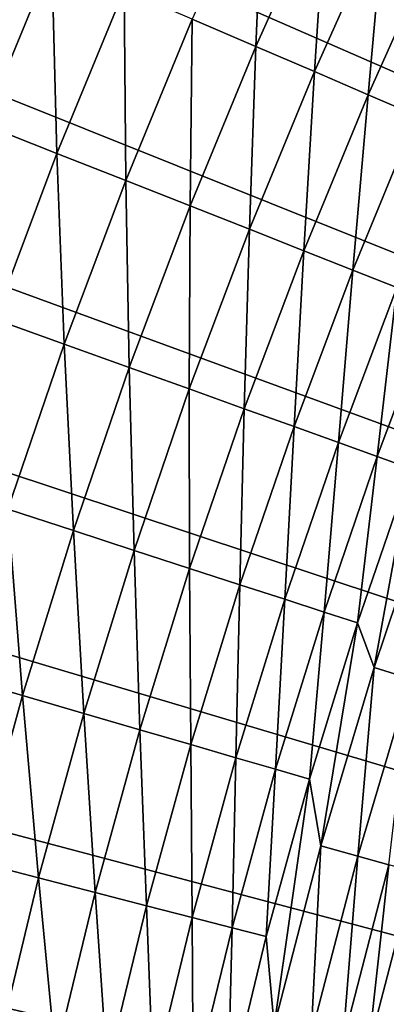
# Model space of a CAD drawing. Extents: x -30 to 67, y -249 to 30.
# Drawn here: x -23 to -22, y 5 to 10 of the extents above; entities that cross this region are included whole.
import ezdxf

# ---------------------------------------------------------------- set-up
doc = ezdxf.new("R2010")
doc.units = 0
doc.layers.add('L4', color=7, linetype='CONTINUOUS')

msp = doc.modelspace()

# ---------------------------------------------------------------- linework, layer by layer
at = {"layer": 'L4', "color": 7}
for points in [[(0, 0), (-21.78631, 20.18531), (-21.1606, 20.84032)], [(0, 0), (-21.78631, 20.18531), (-21.1606, 20.84032)], [(-22.39175, 19.51153), (-21.78631, 20.18531), (0, 0)], [(-22.39175, 19.51153), (-21.78631, 20.18531), (0, 0)], [(0, 0), (-22.97636, 18.81959), (-22.39175, 19.51153)], [(0, 0), (-22.97636, 18.81959), (-22.39175, 19.51153)], [(0, 0), (-23.5396, 18.11014), (-22.97636, 18.81959)], [(0, 0), (-23.5396, 18.11014), (-22.97636, 18.81959)], [(-24.08094, 17.38385), (-23.5396, 18.11014), (0, 0)], [(-24.08094, 17.38385), (-23.5396, 18.11014), (0, 0)], [(0, 0), (-24.59988, 16.64139), (-24.08094, 17.38385)], [(0, 0), (-24.59988, 16.64139), (-24.08094, 17.38385)], [(0, 0), (-25.09594, 15.88345), (-24.59988, 16.64139)], [(0, 0), (-25.09594, 15.88345), (-24.59988, 16.64139)], [(-25.56865, 15.11073), (-25.09594, 15.88345), (0, 0)], [(-25.56865, 15.11073), (-25.09594, 15.88345), (0, 0)], [(0, 0), (-26.01757, 14.32396), (-25.56865, 15.11073)], [(0, 0), (-26.01757, 14.32396), (-25.56865, 15.11073)], [(0, 0), (-26.4423, 13.52386), (-26.01757, 14.32396)], [(0, 0), (-26.4423, 13.52386), (-26.01757, 14.32396)], [(-26.84243, 12.71118), (-26.4423, 13.52386), (0, 0)], [(-26.84243, 12.71118), (-26.4423, 13.52386), (0, 0)], [(0, 0), (-27.21759, 11.88668), (-26.84243, 12.71118)], [(0, 0), (-27.21759, 11.88668), (-26.84243, 12.71118)], [(0, 0), (-27.56742, 11.05112), (-27.21759, 11.88668)], [(0, 0), (-27.56742, 11.05112), (-27.21759, 11.88668)], [(-27.89162, 10.20528), (-27.56742, 11.05112), (0, 0)], [(-27.89162, 10.20528), (-27.56742, 11.05112), (0, 0)], [(-22.07899, 10.30705, 8.438377), (-22.38448, 9.625597, 8.438377), (-22.11327, 9.508974, 8.842457)], [(-22.07899, 10.30705, 8.438377), (-22.38448, 9.625597, 8.438377), (-22.11327, 9.508974, 8.842457)], [(-21.81148, 10.18217, 8.842457), (-22.07899, 10.30705, 8.438377), (-22.11327, 9.508974, 8.842457)], [(-21.81148, 10.18217, 8.842457), (-22.07899, 10.30705, 8.438377), (-22.11327, 9.508974, 8.842457)], [(0, 0), (-28.18987, 9.349941), (-27.89162, 10.20528)], [(0, 0), (-28.18987, 9.349941), (-27.89162, 10.20528)], [(-21.81148, 10.18217, 8.842457), (-22.11327, 9.508974, 8.842457), (-21.86253, 9.401154, 9.261912)], [(-21.81148, 10.18217, 8.842457), (-22.11327, 9.508974, 8.842457), (-21.86253, 9.401154, 9.261912)], [(-21.56417, 10.06671, 9.261912), (-21.81148, 10.18217, 8.842457), (-21.86253, 9.401154, 9.261912)], [(-21.56417, 10.06671, 9.261912), (-21.81148, 10.18217, 8.842457), (-21.86253, 9.401154, 9.261912)], [(-21.56417, 10.06671, 9.261912), (-21.86253, 9.401154, 9.261912), (-21.633, 9.302453, 9.695513)], [(-21.56417, 10.06671, 9.261912), (-21.86253, 9.401154, 9.261912), (-21.633, 9.302453, 9.695513)], [(-21.33777, 9.961025, 9.695513), (-21.56417, 10.06671, 9.261912), (-21.633, 9.302453, 9.695513)], [(-21.33777, 9.961025, 9.695513), (-21.56417, 10.06671, 9.261912), (-21.633, 9.302453, 9.695513)], [(-22.98508, 9.883863, 7.681023), (-23.31271, 10.02475, 7.329965), (-23.27717, 9.174846, 7.681023)], [(-22.98508, 9.883863, 7.681023), (-23.31271, 10.02475, 7.329965), (-23.27717, 9.174846, 7.681023)], [(-21.33777, 9.961025, 9.695513), (-21.633, 9.302453, 9.695513), (-21.42535, 9.213161, 10.14199)], [(-21.33777, 9.961025, 9.695513), (-21.633, 9.302453, 9.695513), (-21.42535, 9.213161, 10.14199)], [(-22.98508, 9.883863, 7.681023), (-23.27717, 9.174846, 7.681023), (-22.96352, 9.051219, 8.050854)], [(-22.98508, 9.883863, 7.681023), (-23.27717, 9.174846, 7.681023), (-22.96352, 9.051219, 8.050854)], [(-22.67536, 9.750682, 8.050854), (-22.98508, 9.883863, 7.681023), (-22.96352, 9.051219, 8.050854)], [(-22.67536, 9.750682, 8.050854), (-22.98508, 9.883863, 7.681023), (-22.96352, 9.051219, 8.050854)], [(-22.67536, 9.750682, 8.050854), (-22.96352, 9.051219, 8.050854), (-22.66894, 8.935106, 8.438377)], [(-22.67536, 9.750682, 8.050854), (-22.96352, 9.051219, 8.050854), (-22.66894, 8.935106, 8.438377)], [(-22.38448, 9.625597, 8.438377), (-22.67536, 9.750682, 8.050854), (-22.66894, 8.935106, 8.438377)], [(-22.38448, 9.625597, 8.438377), (-22.67536, 9.750682, 8.050854), (-22.66894, 8.935106, 8.438377)], [(-22.38448, 9.625597, 8.438377), (-22.66894, 8.935106, 8.438377), (-22.39428, 8.826849, 8.842457)], [(-22.38448, 9.625597, 8.438377), (-22.66894, 8.935106, 8.438377), (-22.39428, 8.826849, 8.842457)], [(-22.11327, 9.508974, 8.842457), (-22.38448, 9.625597, 8.438377), (-22.39428, 8.826849, 8.842457)], [(-22.11327, 9.508974, 8.842457), (-22.38448, 9.625597, 8.438377), (-22.39428, 8.826849, 8.842457)], [(-22.11327, 9.508974, 8.842457), (-22.39428, 8.826849, 8.842457), (-22.14036, 8.726764, 9.261912)], [(-22.11327, 9.508974, 8.842457), (-22.39428, 8.826849, 8.842457), (-22.14036, 8.726764, 9.261912)], [(-21.86253, 9.401154, 9.261912), (-22.11327, 9.508974, 8.842457), (-22.14036, 8.726764, 9.261912)], [(-21.86253, 9.401154, 9.261912), (-22.11327, 9.508974, 8.842457), (-22.14036, 8.726764, 9.261912)], [(-21.86253, 9.401154, 9.261912), (-22.14036, 8.726764, 9.261912), (-21.90791, 8.635144, 9.695513)], [(-21.86253, 9.401154, 9.261912), (-22.14036, 8.726764, 9.261912), (-21.90791, 8.635144, 9.695513)], [(-21.633, 9.302453, 9.695513), (-21.86253, 9.401154, 9.261912), (-21.90791, 8.635144, 9.695513)], [(-21.633, 9.302453, 9.695513), (-21.86253, 9.401154, 9.261912), (-21.90791, 8.635144, 9.695513)], [(0, 0), (-28.46189, 8.48591), (-28.18987, 9.349941)], [(0, 0), (-28.46189, 8.48591), (-28.18987, 9.349941)], [(-21.633, 9.302453, 9.695513), (-21.90791, 8.635144, 9.695513), (-21.69762, 8.552256, 10.14199)], [(-21.633, 9.302453, 9.695513), (-21.90791, 8.635144, 9.695513), (-21.69762, 8.552256, 10.14199)], [(-21.42535, 9.213161, 10.14199), (-21.633, 9.302453, 9.695513), (-21.69762, 8.552256, 10.14199)], [(-21.42535, 9.213161, 10.14199), (-21.633, 9.302453, 9.695513), (-21.69762, 8.552256, 10.14199)], [(-21.42535, 9.213161, 10.14199), (-21.69762, 8.552256, 10.14199), (-21.51011, 8.478344, 10.60004)], [(-21.42535, 9.213161, 10.14199), (-21.69762, 8.552256, 10.14199), (-21.51011, 8.478344, 10.60004)], [(-22.96352, 9.051219, 8.050854), (-23.27717, 9.174846, 7.681023), (-23.23011, 8.343253, 8.050854)], [(-22.96352, 9.051219, 8.050854), (-23.27717, 9.174846, 7.681023), (-23.23011, 8.343253, 8.050854)], [(-22.96352, 9.051219, 8.050854), (-23.23011, 8.343253, 8.050854), (-22.93211, 8.236223, 8.438377)], [(-22.96352, 9.051219, 8.050854), (-23.23011, 8.343253, 8.050854), (-22.93211, 8.236223, 8.438377)], [(-22.66894, 8.935106, 8.438377), (-22.96352, 9.051219, 8.050854), (-22.93211, 8.236223, 8.438377)], [(-22.66894, 8.935106, 8.438377), (-22.96352, 9.051219, 8.050854), (-22.93211, 8.236223, 8.438377)], [(-22.66894, 8.935106, 8.438377), (-22.93211, 8.236223, 8.438377), (-22.65426, 8.136433, 8.842457)], [(-22.66894, 8.935106, 8.438377), (-22.93211, 8.236223, 8.438377), (-22.65426, 8.136433, 8.842457)], [(-22.39428, 8.826849, 8.842457), (-22.66894, 8.935106, 8.438377), (-22.65426, 8.136433, 8.842457)], [(-22.39428, 8.826849, 8.842457), (-22.66894, 8.935106, 8.438377), (-22.65426, 8.136433, 8.842457)], [(-22.39428, 8.826849, 8.842457), (-22.65426, 8.136433, 8.842457), (-22.39739, 8.044177, 9.261912)], [(-22.39428, 8.826849, 8.842457), (-22.65426, 8.136433, 8.842457), (-22.39739, 8.044177, 9.261912)], [(-22.14036, 8.726764, 9.261912), (-22.39428, 8.826849, 8.842457), (-22.39739, 8.044177, 9.261912)], [(-22.14036, 8.726764, 9.261912), (-22.39428, 8.826849, 8.842457), (-22.39739, 8.044177, 9.261912)], [(-22.14036, 8.726764, 9.261912), (-22.39739, 8.044177, 9.261912), (-22.16225, 7.959723, 9.695513)], [(-22.14036, 8.726764, 9.261912), (-22.39739, 8.044177, 9.261912), (-22.16225, 7.959723, 9.695513)], [(-21.90791, 8.635144, 9.695513), (-22.14036, 8.726764, 9.261912), (-22.16225, 7.959723, 9.695513)], [(-21.90791, 8.635144, 9.695513), (-22.14036, 8.726764, 9.261912), (-22.16225, 7.959723, 9.695513)], [(-21.90791, 8.635144, 9.695513), (-22.16225, 7.959723, 9.695513), (-21.94951, 7.883319, 10.14199)], [(-21.90791, 8.635144, 9.695513), (-22.16225, 7.959723, 9.695513), (-21.94951, 7.883319, 10.14199)], [(-21.69762, 8.552256, 10.14199), (-21.90791, 8.635144, 9.695513), (-21.94951, 7.883319, 10.14199)], [(-21.69762, 8.552256, 10.14199), (-21.90791, 8.635144, 9.695513), (-21.94951, 7.883319, 10.14199)], [(-21.69762, 8.552256, 10.14199), (-21.94951, 7.883319, 10.14199), (-21.75982, 7.815188, 10.60004)], [(-21.69762, 8.552256, 10.14199), (-21.94951, 7.883319, 10.14199), (-21.75982, 7.815188, 10.60004)], [(-21.51011, 8.478344, 10.60004), (-21.69762, 8.552256, 10.14199), (-21.75982, 7.815188, 10.60004)], [(-21.51011, 8.478344, 10.60004), (-21.69762, 8.552256, 10.14199), (-21.75982, 7.815188, 10.60004)], [(-28.70744, 7.613983), (-28.46189, 8.48591), (0, 0)], [(-28.70744, 7.613983), (-28.46189, 8.48591), (0, 0)], [(-21.51011, 8.478344, 10.60004), (-21.75982, 7.815188, 10.60004), (-21.59372, 7.755531, 11.06832)], [(-21.51011, 8.478344, 10.60004), (-21.75982, 7.815188, 10.60004), (-21.59372, 7.755531, 11.06832)], [(-21.34591, 8.413626, 11.06832), (-21.51011, 8.478344, 10.60004), (-21.59372, 7.755531, 11.06832)], [(-21.34591, 8.413626, 11.06832), (-21.51011, 8.478344, 10.60004), (-21.59372, 7.755531, 11.06832)], [(-21.34591, 8.413626, 11.06832), (-21.59372, 7.755531, 11.06832), (-21.45169, 7.704522, 11.54546)], [(-21.34591, 8.413626, 11.06832), (-21.59372, 7.755531, 11.06832), (-21.45169, 7.704522, 11.54546)], [(-22.93211, 8.236223, 8.438377), (-23.23011, 8.343253, 8.050854), (-23.17373, 7.529602, 8.438377)], [(-22.93211, 8.236223, 8.438377), (-23.23011, 8.343253, 8.050854), (-23.17373, 7.529602, 8.438377)], [(-22.93211, 8.236223, 8.438377), (-23.17373, 7.529602, 8.438377), (-22.89296, 7.438374, 8.842457)], [(-22.93211, 8.236223, 8.438377), (-23.17373, 7.529602, 8.438377), (-22.89296, 7.438374, 8.842457)], [(-22.65426, 8.136433, 8.842457), (-22.93211, 8.236223, 8.438377), (-22.89296, 7.438374, 8.842457)], [(-22.65426, 8.136433, 8.842457), (-22.93211, 8.236223, 8.438377), (-22.89296, 7.438374, 8.842457)], [(-22.65426, 8.136433, 8.842457), (-22.89296, 7.438374, 8.842457), (-22.63338, 7.354033, 9.261912)], [(-22.65426, 8.136433, 8.842457), (-22.89296, 7.438374, 8.842457), (-22.63338, 7.354033, 9.261912)], [(-22.39739, 8.044177, 9.261912), (-22.65426, 8.136433, 8.842457), (-22.63338, 7.354033, 9.261912)], [(-22.39739, 8.044177, 9.261912), (-22.65426, 8.136433, 8.842457), (-22.63338, 7.354033, 9.261912)], [(-22.39739, 8.044177, 9.261912), (-22.63338, 7.354033, 9.261912), (-22.39576, 7.276825, 9.695513)], [(-22.39739, 8.044177, 9.261912), (-22.63338, 7.354033, 9.261912), (-22.39576, 7.276825, 9.695513)], [(-22.16225, 7.959723, 9.695513), (-22.39739, 8.044177, 9.261912), (-22.39576, 7.276825, 9.695513)], [(-22.16225, 7.959723, 9.695513), (-22.39739, 8.044177, 9.261912), (-22.39576, 7.276825, 9.695513)], [(-22.16225, 7.959723, 9.695513), (-22.39576, 7.276825, 9.695513), (-22.18079, 7.206975, 10.14199)], [(-22.16225, 7.959723, 9.695513), (-22.39576, 7.276825, 9.695513), (-22.18079, 7.206975, 10.14199)], [(-21.94951, 7.883319, 10.14199), (-22.16225, 7.959723, 9.695513), (-22.18079, 7.206975, 10.14199)], [(-21.94951, 7.883319, 10.14199), (-22.16225, 7.959723, 9.695513), (-22.18079, 7.206975, 10.14199)], [(-21.94951, 7.883319, 10.14199), (-22.18079, 7.206975, 10.14199), (-21.9891, 7.14469, 10.60004)], [(-21.94951, 7.883319, 10.14199), (-22.18079, 7.206975, 10.14199), (-21.9891, 7.14469, 10.60004)], [(-21.75982, 7.815188, 10.60004), (-21.94951, 7.883319, 10.14199), (-21.9891, 7.14469, 10.60004)], [(-21.75982, 7.815188, 10.60004), (-21.94951, 7.883319, 10.14199), (-21.9891, 7.14469, 10.60004)], [(-21.75982, 7.815188, 10.60004), (-21.9891, 7.14469, 10.60004), (-21.82124, 7.090151, 11.06832)], [(-21.75982, 7.815188, 10.60004), (-21.9891, 7.14469, 10.60004), (-21.82124, 7.090151, 11.06832)], [(-21.59372, 7.755531, 11.06832), (-21.75982, 7.815188, 10.60004), (-21.82124, 7.090151, 11.06832)], [(-21.59372, 7.755531, 11.06832), (-21.75982, 7.815188, 10.60004), (-21.82124, 7.090151, 11.06832)], [(-21.59372, 7.755531, 11.06832), (-21.82124, 7.090151, 11.06832), (-21.67772, 7.043518, 11.54546)], [(-21.59372, 7.755531, 11.06832), (-21.82124, 7.090151, 11.06832), (-21.67772, 7.043518, 11.54546)], [(-21.45169, 7.704522, 11.54546), (-21.59372, 7.755531, 11.06832), (-21.67772, 7.043518, 11.54546)], [(-21.45169, 7.704522, 11.54546), (-21.59372, 7.755531, 11.06832), (-21.67772, 7.043518, 11.54546)], [(-21.60759, 6.853405, 12.03007), (-21.45169, 7.704522, 11.54546), (-21.67772, 7.043518, 11.54546)], [(-21.60759, 6.853405, 12.03007), (-21.45169, 7.704522, 11.54546), (-21.67772, 7.043518, 11.54546)], [(-21.35377, 7.607489, 12.03007), (-21.45169, 7.704522, 11.54546), (-21.60759, 6.853405, 12.03007)], [(-21.35377, 7.607489, 12.03007), (-21.45169, 7.704522, 11.54546), (-21.60759, 6.853405, 12.03007)], [(0, 0), (-28.92629, 6.734975), (-28.70744, 7.613983)], [(0, 0), (-28.92629, 6.734975), (-28.70744, 7.613983)], [(-21.35377, 7.607489, 12.03007), (-21.60759, 6.853405, 12.03007), (-21.45169, 6.803955, 12.80093)], [(-21.35377, 7.607489, 12.03007), (-21.60759, 6.853405, 12.03007), (-21.45169, 6.803955, 12.80093)], [(-23.17373, 7.529602, 8.438377), (-23.39359, 6.81591, 8.438377), (-23.11016, 6.733329, 8.842457)], [(-23.17373, 7.529602, 8.438377), (-23.39359, 6.81591, 8.438377), (-23.11016, 6.733329, 8.842457)], [(-22.89296, 7.438374, 8.842457), (-23.17373, 7.529602, 8.438377), (-23.11016, 6.733329, 8.842457)], [(-22.89296, 7.438374, 8.842457), (-23.17373, 7.529602, 8.438377), (-23.11016, 6.733329, 8.842457)], [(-22.89296, 7.438374, 8.842457), (-23.11016, 6.733329, 8.842457), (-22.84812, 6.656981, 9.261912)], [(-22.89296, 7.438374, 8.842457), (-23.11016, 6.733329, 8.842457), (-22.84812, 6.656981, 9.261912)], [(-22.63338, 7.354033, 9.261912), (-22.89296, 7.438374, 8.842457), (-22.84812, 6.656981, 9.261912)], [(-22.63338, 7.354033, 9.261912), (-22.89296, 7.438374, 8.842457), (-22.84812, 6.656981, 9.261912)], [(-22.63338, 7.354033, 9.261912), (-22.84812, 6.656981, 9.261912), (-22.60824, 6.587091, 9.695513)], [(-22.63338, 7.354033, 9.261912), (-22.84812, 6.656981, 9.261912), (-22.60824, 6.587091, 9.695513)], [(-22.39576, 7.276825, 9.695513), (-22.63338, 7.354033, 9.261912), (-22.60824, 6.587091, 9.695513)], [(-22.39576, 7.276825, 9.695513), (-22.63338, 7.354033, 9.261912), (-22.60824, 6.587091, 9.695513)], [(-22.39576, 7.276825, 9.695513), (-22.60824, 6.587091, 9.695513), (-22.39123, 6.523863, 10.14199)], [(-22.39576, 7.276825, 9.695513), (-22.60824, 6.587091, 9.695513), (-22.39123, 6.523863, 10.14199)], [(-22.18079, 7.206975, 10.14199), (-22.39576, 7.276825, 9.695513), (-22.39123, 6.523863, 10.14199)], [(-22.18079, 7.206975, 10.14199), (-22.39576, 7.276825, 9.695513), (-22.39123, 6.523863, 10.14199)], [(-22.18079, 7.206975, 10.14199), (-22.39123, 6.523863, 10.14199), (-22.19772, 6.467482, 10.60004)], [(-22.18079, 7.206975, 10.14199), (-22.39123, 6.523863, 10.14199), (-22.19772, 6.467482, 10.60004)], [(-21.9891, 7.14469, 10.60004), (-22.18079, 7.206975, 10.14199), (-22.19772, 6.467482, 10.60004)], [(-21.9891, 7.14469, 10.60004), (-22.18079, 7.206975, 10.14199), (-22.19772, 6.467482, 10.60004)], [(-21.9891, 7.14469, 10.60004), (-22.19772, 6.467482, 10.60004), (-22.02827, 6.418112, 11.06832)], [(-21.9891, 7.14469, 10.60004), (-22.19772, 6.467482, 10.60004), (-22.02827, 6.418112, 11.06832)], [(-21.82124, 7.090151, 11.06832), (-21.9891, 7.14469, 10.60004), (-22.02827, 6.418112, 11.06832)], [(-21.82124, 7.090151, 11.06832), (-21.9891, 7.14469, 10.60004), (-22.02827, 6.418112, 11.06832)], [(-21.82124, 7.090151, 11.06832), (-22.02827, 6.418112, 11.06832), (-21.88339, 6.375899, 11.54546)], [(-21.82124, 7.090151, 11.06832), (-22.02827, 6.418112, 11.06832), (-21.88339, 6.375899, 11.54546)], [(-21.67772, 7.043518, 11.54546), (-21.82124, 7.090151, 11.06832), (-21.88339, 6.375899, 11.54546)], [(-21.67772, 7.043518, 11.54546), (-21.82124, 7.090151, 11.06832), (-21.88339, 6.375899, 11.54546)], [(-21.8348, 6.090878, 12.03007), (-21.67772, 7.043518, 11.54546), (-21.88339, 6.375899, 11.54546)], [(-21.8348, 6.090878, 12.03007), (-21.67772, 7.043518, 11.54546), (-21.88339, 6.375899, 11.54546)], [(-21.60759, 6.853405, 12.03007), (-21.67772, 7.043518, 11.54546), (-21.8348, 6.090878, 12.03007)], [(-21.60759, 6.853405, 12.03007), (-21.67772, 7.043518, 11.54546), (-21.8348, 6.090878, 12.03007)], [(-21.60759, 6.853405, 12.03007), (-21.8348, 6.090878, 12.03007), (-21.67725, 6.04693, 12.80093)], [(-21.60759, 6.853405, 12.03007), (-21.8348, 6.090878, 12.03007), (-21.67725, 6.04693, 12.80093)], [(-21.60759, 6.853405, 12.03007), (-21.67725, 6.04693, 12.80093), (-21.45169, 6.803955, 12.80093)], [(-21.60759, 6.853405, 12.03007), (-21.67725, 6.04693, 12.80093), (-21.45169, 6.803955, 12.80093)], [(-23.11016, 6.733329, 8.842457), (-23.39359, 6.81591, 8.438377), (-23.30565, 6.021958, 8.842457)], [(-23.11016, 6.733329, 8.842457), (-23.39359, 6.81591, 8.438377), (-23.30565, 6.021958, 8.842457)], [(-21.45169, 6.803955, 12.80093), (-21.67725, 6.04693, 12.80093), (-21.54367, 6.009666, 13.57666)], [(-21.45169, 6.803955, 12.80093), (-21.67725, 6.04693, 12.80093), (-21.54367, 6.009666, 13.57666)], [(0, 0), (-29.11822, 5.849701), (-28.92629, 6.734975)], [(0, 0), (-29.11822, 5.849701), (-28.92629, 6.734975)], [(-23.11016, 6.733329, 8.842457), (-23.30565, 6.021958, 8.842457), (-23.04139, 5.953677, 9.261912)], [(-23.11016, 6.733329, 8.842457), (-23.30565, 6.021958, 8.842457), (-23.04139, 5.953677, 9.261912)], [(-22.84812, 6.656981, 9.261912), (-23.11016, 6.733329, 8.842457), (-23.04139, 5.953677, 9.261912)], [(-22.84812, 6.656981, 9.261912), (-23.11016, 6.733329, 8.842457), (-23.04139, 5.953677, 9.261912)], [(-22.84812, 6.656981, 9.261912), (-23.04139, 5.953677, 9.261912), (-22.79948, 5.89117, 9.695513)], [(-22.84812, 6.656981, 9.261912), (-23.04139, 5.953677, 9.261912), (-22.79948, 5.89117, 9.695513)], [(-22.60824, 6.587091, 9.695513), (-22.84812, 6.656981, 9.261912), (-22.79948, 5.89117, 9.695513)], [(-22.60824, 6.587091, 9.695513), (-22.84812, 6.656981, 9.261912), (-22.79948, 5.89117, 9.695513)], [(-22.60824, 6.587091, 9.695513), (-22.79948, 5.89117, 9.695513), (-22.58064, 5.834622, 10.14199)], [(-22.60824, 6.587091, 9.695513), (-22.79948, 5.89117, 9.695513), (-22.58064, 5.834622, 10.14199)], [(-22.39123, 6.523863, 10.14199), (-22.60824, 6.587091, 9.695513), (-22.58064, 5.834622, 10.14199)], [(-22.39123, 6.523863, 10.14199), (-22.60824, 6.587091, 9.695513), (-22.58064, 5.834622, 10.14199)], [(-22.39123, 6.523863, 10.14199), (-22.58064, 5.834622, 10.14199), (-22.38549, 5.784197, 10.60004)], [(-22.39123, 6.523863, 10.14199), (-22.58064, 5.834622, 10.14199), (-22.38549, 5.784197, 10.60004)], [(-22.19772, 6.467482, 10.60004), (-22.39123, 6.523863, 10.14199), (-22.38549, 5.784197, 10.60004)], [(-22.19772, 6.467482, 10.60004), (-22.39123, 6.523863, 10.14199), (-22.38549, 5.784197, 10.60004)], [(-22.19772, 6.467482, 10.60004), (-22.38549, 5.784197, 10.60004), (-22.21461, 5.740044, 11.06832)], [(-22.19772, 6.467482, 10.60004), (-22.38549, 5.784197, 10.60004), (-22.21461, 5.740044, 11.06832)], [(-22.02827, 6.418112, 11.06832), (-22.19772, 6.467482, 10.60004), (-22.21461, 5.740044, 11.06832)], [(-22.02827, 6.418112, 11.06832), (-22.19772, 6.467482, 10.60004), (-22.21461, 5.740044, 11.06832)], [(-22.02827, 6.418112, 11.06832), (-22.21461, 5.740044, 11.06832), (-22.0685, 5.70229, 11.54546)], [(-22.02827, 6.418112, 11.06832), (-22.21461, 5.740044, 11.06832), (-22.0685, 5.70229, 11.54546)], [(-21.88339, 6.375899, 11.54546), (-22.02827, 6.418112, 11.06832), (-22.0685, 5.70229, 11.54546)], [(-21.88339, 6.375899, 11.54546), (-22.02827, 6.418112, 11.06832), (-22.0685, 5.70229, 11.54546)], [(-21.88339, 6.375899, 11.54546), (-22.0685, 5.70229, 11.54546), (-22.03511, 5.320848, 12.03007)], [(-21.88339, 6.375899, 11.54546), (-22.0685, 5.70229, 11.54546), (-22.03511, 5.320848, 12.03007)], [(-21.8348, 6.090878, 12.03007), (-21.88339, 6.375899, 11.54546), (-22.03511, 5.320848, 12.03007)], [(-21.8348, 6.090878, 12.03007), (-21.88339, 6.375899, 11.54546), (-22.03511, 5.320848, 12.03007)], [(-21.8348, 6.090878, 12.03007), (-22.03511, 5.320848, 12.03007), (-21.87611, 5.282456, 12.80093)], [(-21.8348, 6.090878, 12.03007), (-22.03511, 5.320848, 12.03007), (-21.87611, 5.282456, 12.80093)], [(-21.8348, 6.090878, 12.03007), (-21.87611, 5.282456, 12.80093), (-21.67725, 6.04693, 12.80093)], [(-21.8348, 6.090878, 12.03007), (-21.87611, 5.282456, 12.80093), (-21.67725, 6.04693, 12.80093)], [(-23.04139, 5.953677, 9.261912), (-23.30565, 6.021958, 8.842457), (-23.21302, 5.24478, 9.261912)], [(-23.04139, 5.953677, 9.261912), (-23.30565, 6.021958, 8.842457), (-23.21302, 5.24478, 9.261912)], [(-21.67725, 6.04693, 12.80093), (-21.87611, 5.282456, 12.80093), (-21.7413, 5.249903, 13.57666)], [(-21.67725, 6.04693, 12.80093), (-21.87611, 5.282456, 12.80093), (-21.7413, 5.249903, 13.57666)], [(-21.67725, 6.04693, 12.80093), (-21.7413, 5.249903, 13.57666), (-21.54367, 6.009666, 13.57666)], [(-21.67725, 6.04693, 12.80093), (-21.7413, 5.249903, 13.57666), (-21.54367, 6.009666, 13.57666)], [(-21.54367, 6.009666, 13.57666), (-21.7413, 5.249903, 13.57666), (-21.63081, 5.223223, 14.35645)], [(-21.54367, 6.009666, 13.57666), (-21.7413, 5.249903, 13.57666), (-21.63081, 5.223223, 14.35645)], [(-21.54367, 6.009666, 13.57666), (-21.63081, 5.223223, 14.35645), (-21.43418, 5.979125, 14.35645)], [(-21.54367, 6.009666, 13.57666), (-21.63081, 5.223223, 14.35645), (-21.43418, 5.979125, 14.35645)], [(-21.43418, 5.979125, 14.35645), (-21.63081, 5.223223, 14.35645), (-21.54476, 5.202442, 15.13948)], [(-21.43418, 5.979125, 14.35645), (-21.63081, 5.223223, 14.35645), (-21.54476, 5.202442, 15.13948)], [(-23.04139, 5.953677, 9.261912), (-23.21302, 5.24478, 9.261912), (-22.96931, 5.189716, 9.695513)], [(-23.04139, 5.953677, 9.261912), (-23.21302, 5.24478, 9.261912), (-22.96931, 5.189716, 9.695513)], [(-22.79948, 5.89117, 9.695513), (-23.04139, 5.953677, 9.261912), (-22.96931, 5.189716, 9.695513)], [(-22.79948, 5.89117, 9.695513), (-23.04139, 5.953677, 9.261912), (-22.96931, 5.189716, 9.695513)], [(-22.79948, 5.89117, 9.695513), (-22.96931, 5.189716, 9.695513), (-22.74883, 5.139901, 10.14199)], [(-22.79948, 5.89117, 9.695513), (-22.96931, 5.189716, 9.695513), (-22.74883, 5.139901, 10.14199)], [(-22.58064, 5.834622, 10.14199), (-22.79948, 5.89117, 9.695513), (-22.74883, 5.139901, 10.14199)], [(-22.58064, 5.834622, 10.14199), (-22.79948, 5.89117, 9.695513), (-22.74883, 5.139901, 10.14199)], [(-29.28307, 4.958986), (-29.11822, 5.849701), (0, 0)], [(-29.28307, 4.958986), (-29.11822, 5.849701), (0, 0)], [(-22.58064, 5.834622, 10.14199), (-22.74883, 5.139901, 10.14199), (-22.55223, 5.09548, 10.60004)], [(-22.58064, 5.834622, 10.14199), (-22.74883, 5.139901, 10.14199), (-22.55223, 5.09548, 10.60004)], [(-22.38549, 5.784197, 10.60004), (-22.58064, 5.834622, 10.14199), (-22.55223, 5.09548, 10.60004)], [(-22.38549, 5.784197, 10.60004), (-22.58064, 5.834622, 10.14199), (-22.55223, 5.09548, 10.60004)], [(-22.38549, 5.784197, 10.60004), (-22.55223, 5.09548, 10.60004), (-22.38008, 5.056584, 11.06832)], [(-22.38549, 5.784197, 10.60004), (-22.55223, 5.09548, 10.60004), (-22.38008, 5.056584, 11.06832)], [(-22.21461, 5.740044, 11.06832), (-22.38549, 5.784197, 10.60004), (-22.38008, 5.056584, 11.06832)], [(-22.21461, 5.740044, 11.06832), (-22.38549, 5.784197, 10.60004), (-22.38008, 5.056584, 11.06832)], [(-22.21461, 5.740044, 11.06832), (-22.38008, 5.056584, 11.06832), (-22.23288, 5.023326, 11.54546)], [(-22.21461, 5.740044, 11.06832), (-22.38008, 5.056584, 11.06832), (-22.23288, 5.023326, 11.54546)], [(-22.0685, 5.70229, 11.54546), (-22.21461, 5.740044, 11.06832), (-22.23288, 5.023326, 11.54546)], [(-22.0685, 5.70229, 11.54546), (-22.21461, 5.740044, 11.06832), (-22.23288, 5.023326, 11.54546)], [(-22.03511, 5.320848, 12.03007), (-22.0685, 5.70229, 11.54546), (-22.23288, 5.023326, 11.54546)], [(-22.03511, 5.320848, 12.03007), (-22.0685, 5.70229, 11.54546), (-22.23288, 5.023326, 11.54546)]]:
    msp.add_3dface(points, dxfattribs=at)

doc.saveas('drawing.dxf')
